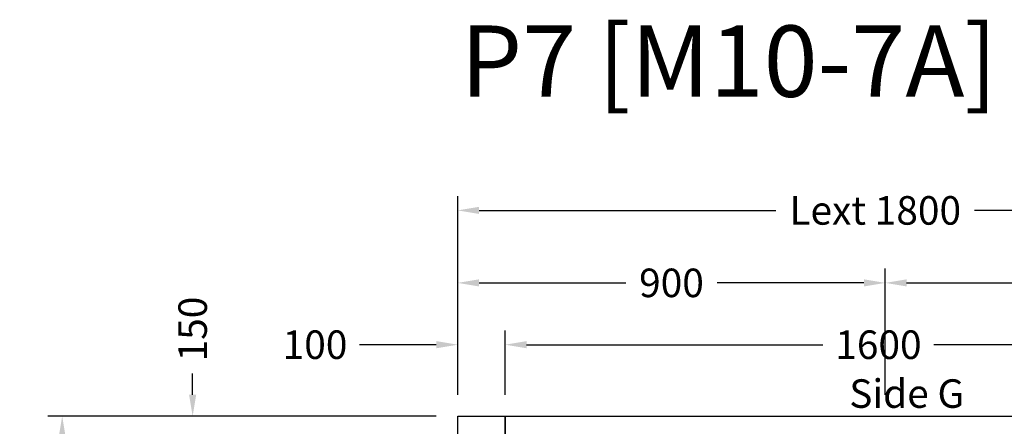
# Model space of a CAD drawing. Units: millimetres. Extents: x 0 to 44334, y 186 to 31131.
# Drawn here: x 1380 to 3452, y 5830 to 6685 of the extents above; entities that cross this region are included whole.
import ezdxf
from ezdxf.enums import TextEntityAlignment as Align

# ---------------------------------------------------------------- set-up
doc = ezdxf.new("R2010")
doc.units = ezdxf.units.MM
doc.styles.get("Standard").update_dxf_attribs({"font": 'arial.ttf'})
doc.dimstyles.get("Standard").update_dxf_attribs({"dimtxt": 0.18, "dimasz": 0.18, "dimexe": 0.18, "dimexo": 0.0625, "dimgap": 0.09, "dimtad": 0, "dimtih": 1, "dimtoh": 1, "dimdec": 4, "dimzin": 0, "dimdsep": 46, "dimtxsty": 'Standard', "dimcen": 0.09, "dimadec": 0, "dimazin": 0, "dimtfac": 1, "dimtdec": 4, "dimtofl": 0, "dimtmove": 0, "dimatfit": 3, "dimfxl": 0, "dimtolj": 1, "dimtzin": 0, "dimarcsym": 0})

# ---------------------------------------------------------------- blocks, each defined once
blk = doc.blocks.new('*D250')
at = {"color": 3, "lineweight": -2}
for p, q in [((2301.9, 5896.6), (2301.9, 6314.4)), ((4101.9, 5896.6), (4101.9, 6314.4)), ((2346.9, 6284.4), (2971.7, 6284.4)), ((4056.9, 6284.4), (3389.8, 6284.4))]:
    blk.add_line(p, q, dxfattribs=at)
at = {"color": 3}
for points in [[(2346.9, 6291.9), (2346.9, 6276.9), (2301.9, 6284.4)], [(4056.9, 6291.9), (4056.9, 6276.9), (4101.9, 6284.4)]]:
    blk.add_solid(points, dxfattribs=at)
at = {"layer": 'Defpoints', "color": 0}
for p in [(4101.9, 6284.4), (2301.9, 5851.6), (4101.9, 5851.6)]:
    blk.add_point(p, dxfattribs=at)
at = {"insert": (3180.7, 6284.4), "char_height": 60, "attachment_point": 5}
blk.add_mtext('\\A1;{Lext 1800}', dxfattribs=at)
blk = doc.blocks.new('*D729')
at = {"color": 3, "lineweight": -2}
for p, q in [((2256.9, 5851.6), (1439.4, 5851.6)), ((1469.4, 5806.6), (1469.4, 5215.6)), ((1469.4, 4346.6), (1469.4, 4788.6)), ((2256.9, 4301.6), (1439.4, 4301.6))]:
    blk.add_line(p, q, dxfattribs=at)
at = {"color": 3}
for points in [[(1461.9, 5806.6), (1476.9, 5806.6), (1469.4, 5851.6)], [(1461.9, 4346.6), (1476.9, 4346.6), (1469.4, 4301.6)]]:
    blk.add_solid(points, dxfattribs=at)
at = {"layer": 'Defpoints', "color": 0}
for p in [(2301.9, 5851.6), (1469.4, 4301.6), (2301.9, 4301.6)]:
    blk.add_point(p, dxfattribs=at)
at = {"insert": (1469.4, 5002.1), "char_height": 60, "attachment_point": 5, "rotation": 90}
blk.add_mtext('\\A1;{Pext 1550}', dxfattribs=at)
blk = doc.blocks.new('*D731')
at = {"color": 3, "lineweight": -2}
for p, q in [((2401.9, 5896.6), (2401.9, 6032)), ((4001.9, 5896.6), (4001.9, 6032)), ((2446.9, 6002), (3070.8, 6002)), ((3956.9, 6002), (3304.2, 6002))]:
    blk.add_line(p, q, dxfattribs=at)
at = {"color": 3}
for points in [[(2446.9, 6009.5), (2446.9, 5994.5), (2401.9, 6002)], [(3956.9, 6009.5), (3956.9, 5994.5), (4001.9, 6002)]]:
    blk.add_solid(points, dxfattribs=at)
at = {"layer": 'Defpoints', "color": 0}
for p in [(4001.9, 6002), (2401.9, 5851.6), (4001.9, 5851.6)]:
    blk.add_point(p, dxfattribs=at)
at = {"insert": (3187.5, 6002), "char_height": 60, "attachment_point": 5}
blk.add_mtext('\\A1;1600', dxfattribs=at)
blk = doc.blocks.new('*D254')
at = {"color": 3, "lineweight": -2}
for p, q in [((2301.9, 5896.6), (2301.9, 6032)), ((2401.9, 5896.6), (2401.9, 6032)), ((2256.9, 6002), (2094.9, 6002)), ((2446.9, 6002), (2491.9, 6002))]:
    blk.add_line(p, q, dxfattribs=at)
at = {"color": 3}
for points in [[(2256.9, 6009.5), (2256.9, 5994.5), (2301.9, 6002)], [(2446.9, 6009.5), (2446.9, 5994.5), (2401.9, 6002)]]:
    blk.add_solid(points, dxfattribs=at)
at = {"layer": 'Defpoints', "color": 0}
for p in [(2401.9, 6002), (2301.9, 5851.6), (2401.9, 5851.6)]:
    blk.add_point(p, dxfattribs=at)
at = {"insert": (2001.6, 6002), "char_height": 60, "attachment_point": 5}
blk.add_mtext('\\A1;100', dxfattribs=at)
blk = doc.blocks.new('*D257')
at = {"color": 3, "lineweight": -2}
for p, q in [((2301.9, 5896.6), (2301.9, 6162)), ((3201.9, 5896.6), (3201.9, 6162)), ((2346.9, 6132), (2655.7, 6132)), ((3156.9, 6132), (2848, 6132))]:
    blk.add_line(p, q, dxfattribs=at)
at = {"color": 3}
for points in [[(2346.9, 6139.5), (2346.9, 6124.5), (2301.9, 6132)], [(3156.9, 6139.5), (3156.9, 6124.5), (3201.9, 6132)]]:
    blk.add_solid(points, dxfattribs=at)
at = {"layer": 'Defpoints', "color": 0}
for p in [(3201.9, 6132), (2301.9, 5851.6), (3201.9, 5851.6)]:
    blk.add_point(p, dxfattribs=at)
at = {"insert": (2751.9, 6132), "char_height": 60, "attachment_point": 5}
blk.add_mtext('\\A1;900', dxfattribs=at)
blk = doc.blocks.new('*D258')
at = {"color": 3, "lineweight": -2}
for p, q in [((3201.9, 5896.7), (3201.9, 6162)), ((4101.9, 5896.7), (4101.9, 6162)), ((3246.9, 6132), (3555.7, 6132)), ((4056.9, 6132), (3748, 6132))]:
    blk.add_line(p, q, dxfattribs=at)
at = {"color": 3}
for points in [[(3246.9, 6139.5), (3246.9, 6124.5), (3201.9, 6132)], [(4056.9, 6139.5), (4056.9, 6124.5), (4101.9, 6132)]]:
    blk.add_solid(points, dxfattribs=at)
at = {"layer": 'Defpoints', "color": 0}
for p in [(4101.9, 6132), (3201.9, 5851.7), (4101.9, 5851.7)]:
    blk.add_point(p, dxfattribs=at)
at = {"insert": (3651.9, 6132), "char_height": 60, "attachment_point": 5}
blk.add_mtext('\\A1;900', dxfattribs=at)
blk = doc.blocks.new('*D269')
at = {"color": 3, "lineweight": -2}
for p, q in [((1744, 5896.6), (1744, 5941.6)), ((2256.9, 5851.6), (1714, 5851.6)), ((2256.9, 5701.6), (1714, 5701.6)), ((1744, 5656.6), (1744, 5611.6))]:
    blk.add_line(p, q, dxfattribs=at)
at = {"color": 3}
for points in [[(1736.5, 5896.6), (1751.5, 5896.6), (1744, 5851.6)], [(1736.5, 5656.6), (1751.5, 5656.6), (1744, 5701.6)]]:
    blk.add_solid(points, dxfattribs=at)
at = {"layer": 'Defpoints', "color": 0}
for p in [(2301.9, 5851.6), (1744, 5701.6), (2301.9, 5701.6)]:
    blk.add_point(p, dxfattribs=at)
at = {"insert": (1744, 6034.9), "char_height": 60, "attachment_point": 5, "rotation": 90}
blk.add_mtext('\\A1;150', dxfattribs=at)

msp = doc.modelspace()

# ---------------------------------------------------------------- linework, layer by layer
msp.add_lwpolyline([(2401.86036, 5811.59211), (2341.86036, 5811.59216), (2341.86027, 5701.59216), (2301.86027, 5701.5922), (2301.86039, 5851.5922), (2401.86039, 5851.59211)], close=True)
at = {"color": 6}
msp.add_lwpolyline([(2401.86038, 5851.59211), (4001.86036, 5851.59216), (4001.86036, 5811.59216), (2401.86038, 5811.59211)], close=True, dxfattribs=at)

# ---------------------------------------------------------------- texts
msp.add_text('Side G', height=60).set_placement((3247.11533, 5869.20949), align=Align.CENTER)
at = {"insert": (2308.11943, 6673.35128), "char_height": 150, "attachment_point": 1}
msp.add_mtext('P7 [M10-7A]', dxfattribs=at)

# ---------------------------------------------------------------- dimensions: what is measured, and where the dimension line sits
dim = msp.add_linear_dim(base=(4101.86036, 6284.42863), p1=(2301.86036, 5851.59216), p2=(4101.86036, 5851.59216), text='{Lext <>}', dimstyle='Standard', override={"dimscale": 15, "dimtxt": 4, "dimasz": 3, "dimexe": 2, "dimexo": 3, "dimgap": 2, "dimtih": 0, "dimtoh": 0, "dimdec": 0, "dimzin": 12, "dimcen": 5, "dimclrd": 3, "dimclre": 3, "dimclrt": 256, "dimtdec": 0})
dim.commit()
dim.dimension.update_dxf_attribs({"geometry": '*D250', "text_midpoint": (3180.73345, 6284.42863), "dimtype": 160})
for base, p1, p2, picture, middle in [((3201.86038, 6132.04383), (2301.86036, 5851.59216), (3201.86038, 5851.59216), '*D257', (2751.86037, 6132.04383)), ((4101.86036, 6132.04383), (3201.86038, 5851.65466), (4101.86036, 5851.65466), '*D258', (3651.86037, 6132.04383))]:
    dim = msp.add_linear_dim(base=base, p1=p1, p2=p2, dimstyle='Standard', override={"dimscale": 15, "dimtxt": 4, "dimasz": 3, "dimexe": 2, "dimexo": 3, "dimgap": 2, "dimtih": 0, "dimtoh": 0, "dimdec": 0, "dimzin": 12, "dimcen": 5, "dimclrd": 3, "dimclre": 3, "dimclrt": 256, "dimtdec": 0})
    dim.commit()
    dim.dimension.update_dxf_attribs({"geometry": picture, "text_midpoint": middle})
dim = msp.add_linear_dim(base=(1744.02251, 5701.59218), p1=(2301.86039, 5851.59216), p2=(2301.86027, 5701.59218), angle=90, dimstyle='Standard', override={"dimscale": 15, "dimtxt": 4, "dimasz": 3, "dimexe": 2, "dimexo": 3, "dimgap": 2, "dimtih": 0, "dimtoh": 0, "dimdec": 0, "dimzin": 12, "dimcen": 5, "dimclrd": 3, "dimclre": 3, "dimclrt": 256, "dimtdec": 0})
dim.commit()
dim.dimension.update_dxf_attribs({"geometry": '*D269', "text_midpoint": (1744.02251, 6034.94823), "dimtype": 160})
for base, p1, p2, picture, middle in [((2401.86038, 6001.95951), (2301.86036, 5851.59216), (2401.86038, 5851.59211), '*D254', (2001.56499, 6001.95951)), ((4001.86036, 6001.95951), (2401.86038, 5851.59211), (4001.86036, 5851.59216), '*D731', (3187.4952, 6001.95951))]:
    dim = msp.add_linear_dim(base=base, p1=p1, p2=p2, dimstyle='Standard', override={"dimscale": 15, "dimtxt": 4, "dimasz": 3, "dimexe": 2, "dimexo": 3, "dimgap": 2, "dimtih": 0, "dimtoh": 0, "dimdec": 0, "dimzin": 12, "dimcen": 5, "dimclrd": 3, "dimclre": 3, "dimclrt": 256, "dimtdec": 0})
    dim.commit()
    dim.dimension.update_dxf_attribs({"geometry": picture, "text_midpoint": middle, "dimtype": 160})
dim = msp.add_linear_dim(base=(1469.40446, 4301.59216), p1=(2301.86036, 5851.59216), p2=(2301.86036, 4301.59216), angle=90, text='{Pext <>}', dimstyle='Standard', override={"dimscale": 15, "dimtxt": 4, "dimasz": 3, "dimexe": 2, "dimexo": 3, "dimgap": 2, "dimtih": 0, "dimtoh": 0, "dimdec": 0, "dimzin": 12, "dimcen": 5, "dimclrd": 3, "dimclre": 3, "dimclrt": 256, "dimtdec": 0})
dim.commit()
dim.dimension.update_dxf_attribs({"geometry": '*D729', "text_midpoint": (1469.40446, 5002.08886), "dimtype": 160})

doc.saveas('drawing.dxf')
